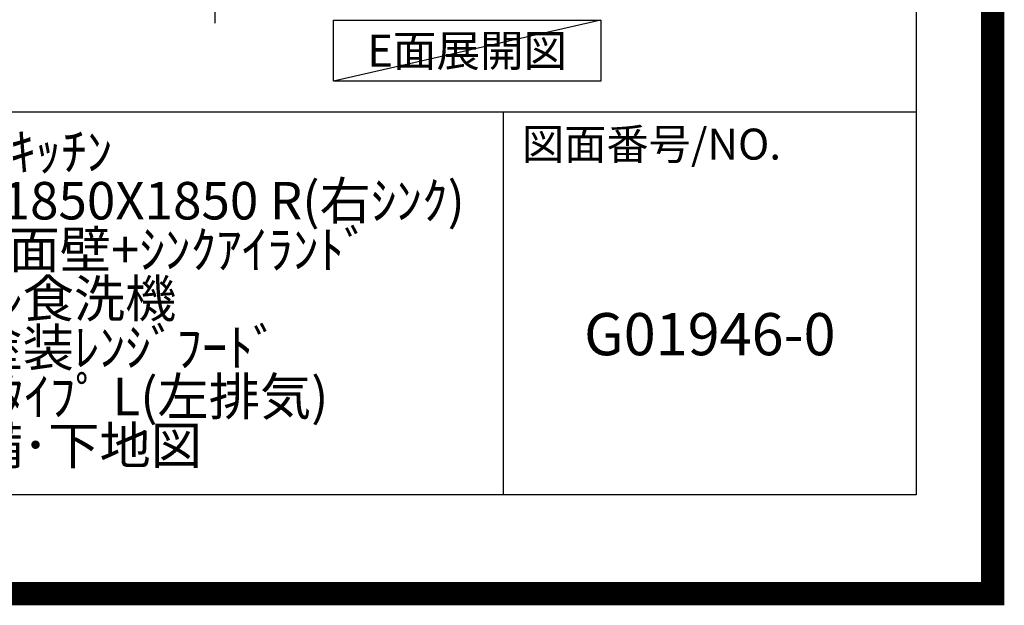
# Model space of a CAD drawing. Extents: x -6955 to 26473, y -22065 to -13195.
# Drawn here: x 24374 to 26473, y -22065 to -20816 of the extents above; entities that cross this region are included whole.
import ezdxf

# ---------------------------------------------------------------- set-up
doc = ezdxf.new("R2010")
doc.units = 0
doc.header["$LTSCALE"] = 50
doc.header["$MEASUREMENT"] = 0
doc.linetypes.add('CENTER', pattern=[2, 1.25, -0.25, 0.25, -0.25])
doc.layers.get('DEFPOINTS').update_dxf_attribs({"color": 146, "linetype": 'CONTINUOUS'})
for name, color, linetype in [('111-壁仕上', 3, 'CONTINUOUS'), ('160-文字', 254, 'CONTINUOUS'), ('190-図面外枠', 5, 'CONTINUOUS'), ('191-図面内枠', 4, 'CONTINUOUS')]:
    doc.layers.add(name, color=color, linetype=linetype)
doc.styles.add('KH001', font='txt')

# ---------------------------------------------------------------- blocks, each defined once
blk = doc.blocks.new('A$C5D946DDC')
at = {"layer": '190-図面外枠'}
for p, q in [((20519, 14349.3), (20519, 350.7)), ((20519, 350.7), (271, 350.7))]:
    blk.add_line(p, q, dxfattribs=at)
at = {"layer": 'DEFPOINTS'}
blk.add_lwpolyline([(0, 0), (20790, 0), (20790, 14700), (0, 14700)], close=True, dxfattribs=at)

msp = doc.modelspace()

# ---------------------------------------------------------------- linework, layer by layer
at = {"layer": '111-壁仕上', "color": 253, "linetype": 'CENTER', "ltscale": 2}
msp.add_line((24790.43, -20823), (24790.43, -18640.05), dxfattribs=at)
at = {"layer": '160-文字'}
msp.add_lwpolyline([(25042.96, -20816.82), (25612.99, -20816.82), (25612.99, -20947.25), (25042.96, -20947.25)], close=True, dxfattribs=at)
at = {"layer": '191-図面内枠'}
for p, q in [((14136.57, -21012.67), (26285.39, -21012.67)), ((25404.96, -21012.67), (25404.96, -21829.6))]:
    msp.add_line(p, q, dxfattribs=at)
at = {"layer": 'DEFPOINTS'}
msp.add_line((25612.99, -20816.82), (25042.96, -20947.25), dxfattribs=at)
at = {"layer": 'DEFPOINTS', "color": 1, "const_width": 50}
msp.add_lwpolyline([(13973.99, -22040), (26447.97, -22040), (26447.97, -13220), (13973.99, -13220)], close=True, dxfattribs=at)

# ---------------------------------------------------------------- block references
at = {"layer": '190-図面外枠', "xscale": 0.599999999976717, "yscale": 0.599999999976717, "zscale": 0.599999999976717}
msp.add_blockref('A$C5D946DDC', (13973.99, -22040), dxfattribs=at)

# ---------------------------------------------------------------- texts
at = {"layer": '160-文字', "insert": (25327.97, -20882.03), "char_height": 68, "attachment_point": 5, "style": 'KH001'}
msp.add_mtext('{\\fArial|b0|i0|c0|p32;E}面展開図', dxfattribs=at)
at = {"layer": '160-文字', "attachment_point": 5, "style": 'KH001'}
for s, insert, char_height, line_spacing_factor in [('ｷｯﾁﾝ\\Pｶｳﾝﾀｰﾃﾞｭｴ 間口1850X1850 R(右ｼﾝｸ)\\P加熱機器背面壁+ｼﾝｸｱｲﾗﾝﾄﾞ\\Pﾐｰﾚ食洗機\\Pｼﾙﾊﾞｰ塗装ﾚﾝｼﾞﾌｰﾄﾞ\\Pｽﾀﾝﾀﾞｰﾄﾞﾀｲﾌﾟ L(左排気)\\P設備･下地図', (24462.39, -21421.14), 80, 0.783), ('G01946-0', (25845.17, -21498.31), 90, 0.876232)]:
    msp.add_mtext(s, dxfattribs=dict(at, insert=insert, char_height=char_height, line_spacing_factor=line_spacing_factor))
at = {"layer": '191-図面内枠', "insert": (25444.7, -21089.84), "char_height": 66, "attachment_point": 4, "line_spacing_factor": 0.782827, "style": 'KH001'}
msp.add_mtext('図面番号/NO.', dxfattribs=at)

doc.saveas('drawing.dxf')
